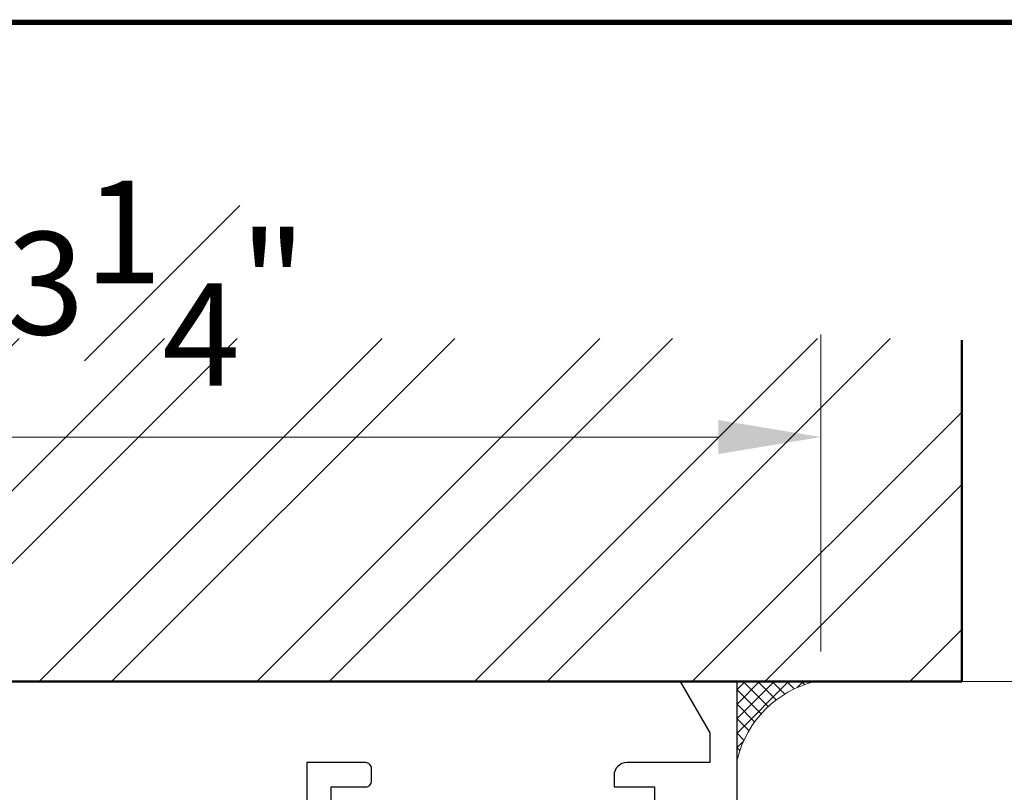
# Model space of a CAD drawing. Units: inches. Extents: x -0.8 to 22, y 0 to 29.3.
# Drawn here: x 15.3 to 17.7, y 26.7 to 28.6 of the extents above; entities that cross this region are included whole.
import ezdxf

# ---------------------------------------------------------------- set-up
doc = ezdxf.new("R2010")
doc.units = ezdxf.units.IN
doc.header["$MEASUREMENT"] = 0
doc.layers.get('DEFPOINTS').update_dxf_attribs({"color": 81, "lineweight": 20})
for name, color, linetype, lineweight in [('DIM', 1, 'Continuous', 20), ('hatch', 8, 'Continuous', 5), ('PROFILE', 7, 'Continuous', 30), ('rubber', 2, 'Continuous', 5), ("Struct's", 5, 'Continuous', 50)]:
    doc.layers.add(name, color=color, linetype=linetype, lineweight=lineweight)
doc.styles.add('romans', font='romans.shx')
doc.dimstyles.new('d dim', dxfattribs={"dimtxt": 0.25, "dimasz": 0.25, "dimexe": 0.25, "dimexo": 0.25, "dimgap": 0.125, "dimtad": 1, "dimdec": 3, "dimzin": 3, "dimdsep": 46, "dimlunit": 4, "dimtxsty": 'romans', "dimcen": 0.125, "dimclrd": 1, "dimclre": 256, "dimclrt": 7, "dimadec": 0, "dimazin": 0, "dimtfac": 1, "dimtdec": 3, "dimtmove": 2, "dimatfit": 3, "dimfxl": 0.5, "dimfrac": 1, "dimtolj": 1, "dimtzin": 4, "dimlwd": 9, "dimlwe": 9, "dimarcsym": 0})

# ---------------------------------------------------------------- blocks, each defined once
blk = doc.blocks.new('Title Block 8x11')
at = {"const_width": 0.004869445800781171}
blk.add_lwpolyline([(0.05632651219223916, 0), (0.05632651219223916, -10.43159065446868), (-7.661223292495254, -10.43159065446868), (-7.661223292495254, 0)], close=True, dxfattribs=at)
blk = doc.blocks.new('Title-1')
at = {"xscale": 3.719393939393939, "yscale": 3.719393939393939, "zscale": 3.719393939393939}
blk.add_blockref('Title Block 8x11', (29.61283557896208, 39.65747063904632), dxfattribs=at)
blk = doc.blocks.new('*D47')
at = {"layer": 'DEFPOINTS', "color": 0, "transparency": 16777216}
for p in [(17.23219417361342, 27.5786595712035), (13.99563117958728, 26.81571520916404), (17.23219417361342, 26.80598768294735)]:
    blk.add_point(p, dxfattribs=at)
at = {"layer": 'DIM', "lineweight": 9, "transparency": 16777216}
for p, q in [((13.99563117958728, 27.06571520916404), (13.99563117958728, 27.8286595712035)), ((17.23219417361342, 27.05598768294735), (17.23219417361342, 27.8286595712035))]:
    blk.add_line(p, q, dxfattribs=at)
at = {"layer": 'DIM', "color": 1, "lineweight": 9, "transparency": 16777216}
blk.add_line((14.24563117958728, 27.5786595712035), (16.98219417361342, 27.5786595712035), dxfattribs=at)
at = {"layer": 'DIM', "color": 1, "transparency": 16777216}
for points in [[(14.24563117958728, 27.62032623787017), (14.24563117958728, 27.53699290453683), (13.99563117958728, 27.5786595712035)], [(16.98219417361342, 27.62032623787017), (16.98219417361342, 27.53699290453683), (17.23219417361342, 27.5786595712035)]]:
    blk.add_solid(points, dxfattribs=at)
at = {"layer": 'DIM', "color": 7, "transparency": 16777216, "insert": (15.61391267660035, 27.9536595712035), "char_height": 0.25, "attachment_point": 5, "style": 'romans'}
blk.add_mtext('\\A1;3{\\H1.000000x;\\S1#4;}"', dxfattribs=at)
blk = doc.blocks.new('*D49')
at = {"layer": 'DEFPOINTS', "color": 0, "transparency": 16777216}
for p in [(17.29053540764112, 26.9829312600462), (17.2155647750772, 25.67065414588345), (18.2329544981947, 25.67065414588345)]:
    blk.add_point(p, dxfattribs=at)
at = {"layer": 'DIM', "lineweight": 9, "transparency": 16777216}
for p, q in [((17.54053540764112, 26.9829312600462), (18.4829544981947, 26.9829312600462)), ((17.4655647750772, 25.67065414588345), (18.4829544981947, 25.67065414588345))]:
    blk.add_line(p, q, dxfattribs=at)
at = {"layer": 'DIM', "color": 1, "lineweight": 9, "transparency": 16777216}
blk.add_line((18.2329544981947, 26.7329312600462), (18.2329544981947, 25.92065414588345), dxfattribs=at)
at = {"layer": 'DIM', "color": 1, "transparency": 16777216}
for points in [[(18.19128783152803, 26.7329312600462), (18.27462116486137, 26.7329312600462), (18.2329544981947, 26.9829312600462)], [(18.19128783152803, 25.92065414588345), (18.27462116486137, 25.92065414588345), (18.2329544981947, 25.67065414588345)]]:
    blk.add_solid(points, dxfattribs=at)
at = {"layer": 'DIM', "color": 7, "transparency": 16777216, "insert": (17.85795449819469, 26.32679270296483), "char_height": 0.25, "attachment_point": 5, "rotation": 90, "style": 'romans'}
blk.add_mtext('\\A1;1{\\H1.000000x;\\S1#4;}"', dxfattribs=at)
blk = doc.blocks.new('*D55')
at = {"layer": 'DEFPOINTS', "color": 0, "transparency": 16777216}
for p in [(17.43690340654875, 26.9829312600462), (19.09819872534517, 26.9829312600462), (17.46038001394213, 25.23292273714603)]:
    blk.add_point(p, dxfattribs=at)
at = {"layer": 'DIM', "lineweight": 9, "transparency": 16777216}
for p, q in [((17.68690340654875, 26.9829312600462), (19.34819872534517, 26.9829312600462)), ((17.71038001394213, 25.23292273714603), (19.34819872534517, 25.23292273714603))]:
    blk.add_line(p, q, dxfattribs=at)
at = {"layer": 'DIM', "color": 1, "lineweight": 9, "transparency": 16777216}
blk.add_line((19.09819872534517, 25.48292273714603), (19.09819872534517, 26.7329312600462), dxfattribs=at)
at = {"layer": 'DIM', "color": 1, "transparency": 16777216}
for points in [[(19.0565320586785, 26.7329312600462), (19.13986539201184, 26.7329312600462), (19.09819872534517, 26.9829312600462)], [(19.0565320586785, 25.48292273714603), (19.13986539201184, 25.48292273714603), (19.09819872534517, 25.23292273714603)]]:
    blk.add_solid(points, dxfattribs=at)
at = {"layer": 'DIM', "color": 7, "transparency": 16777216, "insert": (18.72319872534516, 26.10792699859612), "char_height": 0.25, "attachment_point": 5, "rotation": 90, "style": 'romans'}
blk.add_mtext('\\A1;1{\\H1.000000x;\\S3#4;}"', dxfattribs=at)

msp = doc.modelspace()

# ---------------------------------------------------------------- hatches: boundary and pattern name
at = {"layer": 'hatch', "lineweight": 15}
h = msp.add_hatch(dxfattribs=at)
h.set_pattern_fill('ANSI32', color=63, style=0)
h.set_pattern_definition([(45, (-1527.757816955432, 190.4993021339076), (-0.2651650429449553, 0.2651650429449554), []), (45, (-1527.581040260432, 190.4993021339076), (-0.2651650429449553, 0.2651650429449554), [])])
h.paths.add_polyline_path([(13.5755613540819, 27.81853503580561), (13.5755613540819, 26.98265385066975), (17.57556135408213, 26.98265385066975), (17.57556135408213, 27.81853503580561)])
at = {"layer": 'rubber'}
h = msp.add_hatch(dxfattribs=at)
h.set_pattern_fill('ANSI37', color=256, scale=0.2, style=0)
h.set_pattern_definition([(225, (58.57029288070821, 152.7924090604597), (0.01767766952966369, -0.0176776695296637), []), (315, (58.57029288070821, 152.7924090604597), (0.01767766952966369, 0.01767766952966369), [])])
h.paths.add_polyline_path([(17.02881431174096, 26.79426315942953, -0.2771078586513218), (17.21682849407993, 26.98265346141136), (17.02881431174096, 26.98265346141136)])

# ---------------------------------------------------------------- linework, layer by layer
at = {"layer": 'PROFILE'}
for points in [[(17.02849131174098, 26.6076546973398), (17.02849131174098, 26.98265385066975), (16.96160619474067, 26.98265385066975), (16.88943619474075, 26.98265385066975), (16.96160619474067, 26.85765385066975), (16.96160619474067, 26.7850506104071), (16.75951099974081, 26.7850506104071, 0.414213562373095), (16.72851099974086, 26.75405061040709), (16.72851099974086, 26.72599549340725), (16.82693619474075, 26.72599549340725), (16.82693619474075, 26.60788525940711)], [(16.03953463474072, 26.60788525940711), (16.03953463474072, 26.72599549340725), (16.12295982974074, 26.72599549340725, 0.414213562373095), (16.13795982974106, 26.74099549340724), (16.13795982974106, 26.77005061040708, 0.4142135623731991), (16.12295982974074, 26.7850506104071), (15.98047951774087, 26.78505061040704), (15.98047951774087, 26.63098322357672, 0.1344958576471196)]]:
    msp.add_lwpolyline(points, format="xyb", dxfattribs=at)
at = {"layer": 'rubber'}
msp.add_arc((17.27973146325625, 26.73186151968156), 0.2585602087866583, 104.0803107166959, 166.0341940878436, dxfattribs=at)
at = {"layer": "Struct's"}
msp.add_lwpolyline([(13.57556135408167, 27.81476083348386), (13.5755613540819, 26.98265385066975), (17.5755613540819, 26.98265385066975), (17.57556135408167, 27.81476083348386)], dxfattribs=at)

# ---------------------------------------------------------------- block references
at = {"xscale": 0.7169626548802626, "yscale": 0.7169626548802626, "zscale": 0.7169626548802626}
msp.add_blockref('Title-1', (-0.09782680159442236, 0.1566395326409236), dxfattribs=at)

# ---------------------------------------------------------------- dimensions: what is measured, and where the dimension line sits
at = {"layer": 'DIM'}
dim = msp.add_linear_dim(base=(17.23219417361342, 27.5786595712035), p1=(13.99563117958728, 26.81571520916404), p2=(17.23219417361342, 26.80598768294735), dimstyle='d dim', dxfattribs=at)
dim.commit()
dim.dimension.update_dxf_attribs({"geometry": '*D47', "text_midpoint": (15.61391267660035, 27.9536595712035)})
for base, p1, p2, picture, middle in [((18.2329544981947, 25.67065414588345), (17.29053540764112, 26.9829312600462), (17.2155647750772, 25.67065414588345), '*D49', (17.85795449819469, 26.32679270296483)), ((19.09819872534517, 26.9829312600462), (17.46038001394213, 25.23292273714603), (17.43690340654875, 26.9829312600462), '*D55', (18.72319872534516, 26.10792699859612))]:
    dim = msp.add_linear_dim(base=base, p1=p1, p2=p2, angle=90, dimstyle='d dim', dxfattribs=at)
    dim.commit()
    dim.dimension.update_dxf_attribs({"geometry": picture, "text_midpoint": middle})

doc.saveas('drawing.dxf')
